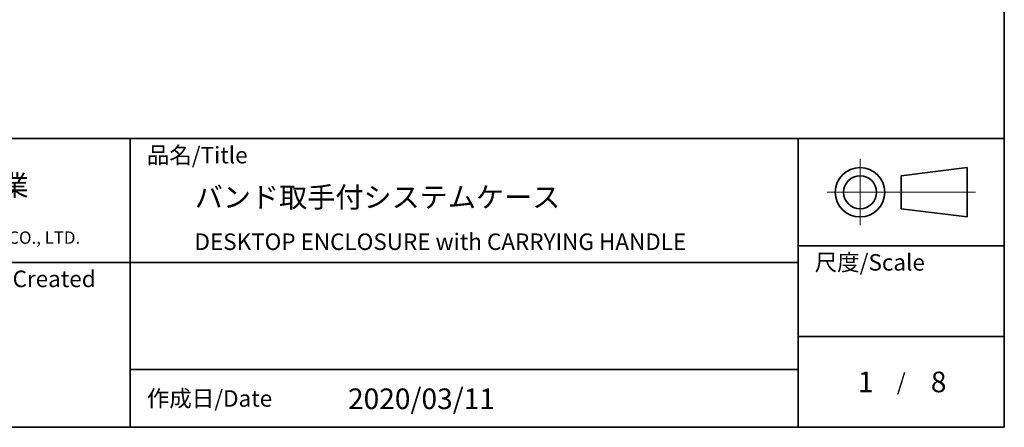
# Model space of a CAD drawing. Units: millimetres. Extents: x 0 to 10432, y 0 to 1405.
# Drawn here: x 1086 to 1564, y 0 to 198 of the extents above; entities that cross this region are included whole.
import ezdxf
from ezdxf.enums import TextEntityAlignment as Align

# ---------------------------------------------------------------- set-up
doc = ezdxf.new("R2010")
doc.units = ezdxf.units.MM
doc.header["$LTSCALE"] = 4
doc.linetypes.add('CHAIN', pattern=[0.3543, 0.2362, -0.0295, 0.0591, -0.0295])
doc.layers.add('Border (ISO)', color=7, linetype='Continuous', lineweight=35)
doc.layers.add('Title (ISO)', color=7, linetype='Continuous', lineweight=35)
doc.styles.add('Note Text (TK)', font='txt')
doc.styles.add('文字スタイル67', font='arial.ttf')

# ---------------------------------------------------------------- blocks, each defined once
blk = doc.blocks.new('図面枠 tk図枠')
at = {"layer": 'Border (ISO)'}
for p in [(405.5, 289), (14.5, 8)]:
    blk.add_line(p, (405.5, 8), dxfattribs=at)
blk = doc.blocks.new('表題欄 tk表題欄')
at = {"layer": 'Title (ISO)'}
for p, q in [((74.71, 244.05), (255.71, 244.05)), ((149.71, 244.05), (149.71, 209.05)), ((230.71, 244.05), (230.71, 209.05)), ((255.71, 244.05), (255.71, 209.05)), ((243.21, 239.55), (251.21, 240.55)), ((251.21, 234.55), (251.21, 240.55)), ((243.21, 239.55), (243.21, 235.55)), ((243.21, 235.55), (251.21, 234.55)), ((230.71, 231.05), (255.71, 231.05)), ((74.71, 229.05), (230.71, 229.05)), ((230.71, 220.05), (255.71, 220.05)), ((149.71, 216.05), (230.71, 216.05)), ((255.71, 209.05), (74.71, 209.05))]:
    blk.add_line(p, q, dxfattribs=at)
at = {"layer": 'Title (ISO)', "color": 4, "linetype": 'CHAIN', "lineweight": 18, "ltscale": 8.88956}
blk.add_line((238.21, 241.55), (238.21, 233.55), dxfattribs=at)
at = {"layer": 'Title (ISO)', "color": 4, "linetype": 'CHAIN', "lineweight": 18, "ltscale": 20.001633}
blk.add_line((252.21, 237.55), (234.21, 237.55), dxfattribs=at)
at = {"layer": 'Title (ISO)'}
for radius in [3, 2]:
    blk.add_circle((238.21, 237.55), radius, dxfattribs=at)
at = {"layer": 'Title (ISO)', "color": 1, "char_height": 2, "line_spacing_factor": 1.5, "style": 'Note Text (TK)'}
for s, insert, attachment_point in [('\\fＭＳ Ｐゴシック|b0|i0;\\H2.0000;品名/Title', (151.71, 242.05), 4), ('\\fＭＳ Ｐゴシック|b0|i0;\\H2.0000;尺度/Scale', (232.71, 229.05), 4), ('\\fＭＳ Ｐゴシック|b0|i0;\\H2.0000;製図/Created', (137.21, 227.05), 5), ('\\fＭＳ Ｐゴシック|b0|i0;\\H2.0000;作成日/Date', (151.71, 212.55), 4)]:
    blk.add_mtext(s, dxfattribs=dict(at, insert=insert, attachment_point=attachment_point))
at = {"layer": 'Title (ISO)', "color": 7, "line_spacing_factor": 1.5, "style": 'Note Text (TK)'}
for s, insert, char_height, attachment_point in [('株式会社タカチ電機工業', (99.87, 238.05), 2.5, 4), ('\\fArial|b0|i0;\\H1.4986;TAKACHI ELECTRONICS ENCLOSURE CO., LTD.', (99.87, 232.05), 1.4986, 4), ('\\fＭＳ Ｐゴシック|b0|i0;\\H2.0000;/', (243.21, 214.55), 2, 5)]:
    blk.add_mtext(s, dxfattribs=dict(at, insert=insert, char_height=char_height, attachment_point=attachment_point))
at = {"layer": 'Title (ISO)', "color": 7}
for tag, p, height, style in [('<品名>_001', (157.52, 235.7), 2.5, 'Note Text (TK)'), ('<Title>_001', (157.49, 230.55), 2, '文字スタイル67'), ('<総ページ数>_001', (246.8, 213.3), 2.5, 'Note Text (TK)'), ('<ページ_No.>_001', (237.95, 213.3), 2.5, 'Note Text (TK)'), ('作成日_001', (175.87, 211.28), 2.5, 'Note Text (TK)')]:
    blk.add_attdef(tag, p, '', height=height, dxfattribs=dict(at, style=style))
at = {"layer": 'Title (ISO)', "color": 7, "style": 'Note Text (TK)'}
blk.add_attdef('<尺度>', text='', height=2.5, dxfattribs=at).set_placement((243.21, 223.55), align=Align.MIDDLE_CENTER)

msp = doc.modelspace()

# ---------------------------------------------------------------- block references
at = {"xscale": 4, "yscale": 4, "zscale": 4}
msp.add_blockref('図面枠 tk図枠', (-58, -32), dxfattribs=at)
ref = msp.add_blockref('表題欄 tk表題欄', (541.1647, -836.211), dxfattribs=dict(xscale=4, yscale=4, zscale=4))
ref.add_attrib('<品名>_001', 'バンド取手付システムケース', (1171.2614, 106.6023), dxfattribs={"layer": 'Title (ISO)', "color": 7, "height": 10, "style": 'Note Text (TK)'})
ref.add_attrib('作成日_001', '2020/03/11', (1245.625, 8.8295), dxfattribs={"layer": 'Title (ISO)', "color": 7, "height": 10, "style": 'Note Text (TK)'})
ref.add_attrib('<Title>_001', 'DESKTOP ENCLOSURE with CARRYING HANDLE', (1171.1378, 85.9973), dxfattribs={"layer": 'Title (ISO)', "color": 7, "height": 8, "style": '文字スタイル67'})
ref.add_attrib('<ページ_No.>_001', '1', (1492.9602, 17), dxfattribs={"layer": 'Title (ISO)', "color": 7, "height": 10, "style": 'Note Text (TK)'})
ref.add_attrib('<総ページ数>_001', '8', (1528.3636, 17), dxfattribs={"layer": 'Title (ISO)', "color": 7, "height": 10, "style": 'Note Text (TK)'})

doc.saveas('drawing.dxf')
